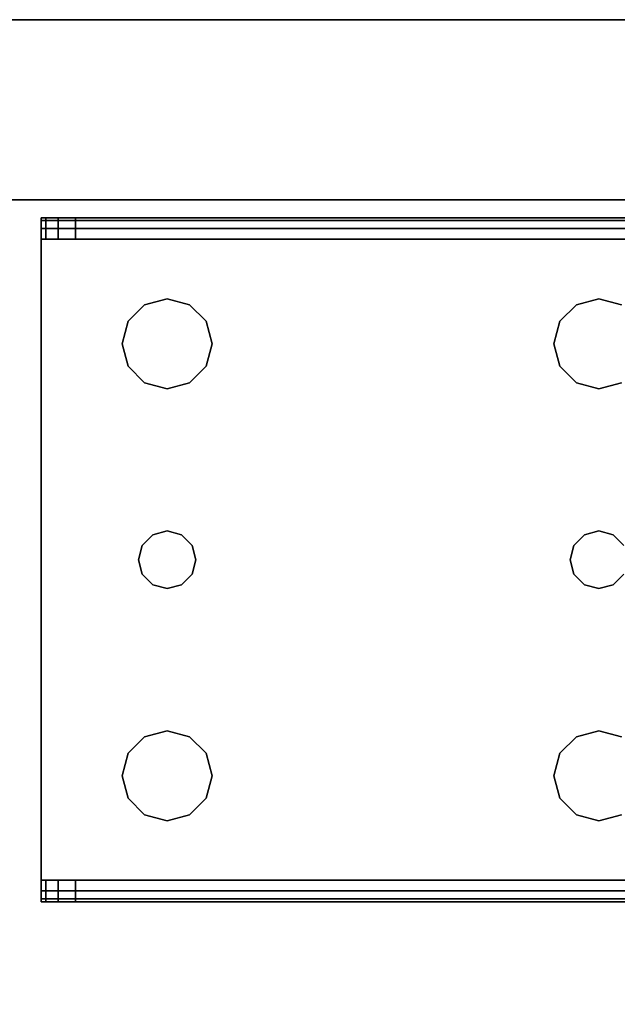
# Model space of a CAD drawing. Extents: x -194 to -26, y 38 to 110.
# Drawn here: x -30 to -28, y 104 to 108 of the extents above; entities that cross this region are included whole.
import ezdxf

# ---------------------------------------------------------------- set-up
doc = ezdxf.new("R2010")
doc.units = 0
doc.header["$LTSCALE"] = 96
doc.header["$MEASUREMENT"] = 0
for name, color, linetype in [('AFUST-3-BKLM', 7, 'Continuous'), ('AFUST-3-LGPT1', 7, 'Continuous'), ('AFUST-3-SHLM', 7, 'Continuous'), ('AFUST-3-TPLM', 7, 'Continuous'), ('MAIN_FURN', 7, 'Continuous')]:
    doc.layers.add(name, color=color, linetype=linetype)

# ---------------------------------------------------------------- blocks, each defined once
blk = doc.blocks.new('ZN242053RBBLFSCFL3')
at = {"layer": 'AFUST-3-BKLM', "color": 42, "linetype": 'Continuous'}
for points, invisible_edges in [([(23.375, -0.625, 52.375), (0.625, 0, 52.375), (23.375, 0, 52.375)], 1), ([(0.625, -0.625, 52.375), (0.625, 0, 52.375), (23.375, -0.625, 52.375)], 2), ([(0.625, -0.625, 4), (23.375, 0, 4), (0.625, 0, 4)], 1), ([(23.375, -0.625, 4), (23.375, 0, 4), (0.625, -0.625, 4)], 2), ([(23.375, 0, 4), (0.625, 0, 52.375), (0.625, 0, 4)], 1), ([(23.375, 0, 52.375), (0.625, 0, 52.375), (23.375, 0, 4)], 2), ([(23.375, -0.625, 52.375), (0.625, -0.625, 4), (0.625, -0.625, 52.375)], 1), ([(23.375, -0.625, 4), (0.625, -0.625, 4), (23.375, -0.625, 52.375)], 2)]:
    blk.add_3dface(points, dxfattribs=dict(at, invisible_edges=invisible_edges))
at = {"layer": 'AFUST-3-LGPT1', "color": 30, "linetype": 'Continuous'}
for points, invisible_edges in [([(22.625, -0.6875, 3.925), (22.625, -0.6975, 3.9625), (19.9375, -0.6975, 3.9625)], 12), ([(19.9375, -0.6875, 3.925), (22.625, -0.6875, 3.925), (19.9375, -0.6975, 3.9625)], 2), ([(19.9375, -0.7625, 3.925), (19.9375, -0.6875, 3.925), (19.9375, -0.6975, 3.9625)], 13), ([(19.9375, -0.6875, 3.875), (19.9375, -0.6875, 3.925), (19.9375, -0.7625, 3.925)], 14), ([(19.9375, -0.7625, 3.875), (19.9375, -0.6875, 3.875), (19.9375, -0.7625, 3.925)], 2), ([(19.9375, -0.7625, 3.875), (19.9532, -0.7625, 3.8143), (19.9532, -0.6875, 3.8143)], 12), ([(19.9375, -0.6875, 3.875), (19.9375, -0.7625, 3.875), (19.9532, -0.6875, 3.8143)], 2), ([(20.0564, -0.6875, 3.7501), (19.9375, -0.6875, 3.925), (19.9375, -0.6875, 3.875)], 13), ([(22.625, -0.6875, 3.925), (19.9375, -0.6875, 3.925), (20.0564, -0.6875, 3.7501)], 14), ([(19.9375, -0.6875, 3.875), (19.9532, -0.6875, 3.8143), (20.0564, -0.6875, 3.7501)], 14), ([(22.625, -0.6975, 3.9625), (22.625, -0.725, 3.99), (19.9375, -0.725, 3.99)], 12), ([(19.9375, -0.6975, 3.9625), (22.625, -0.6975, 3.9625), (19.9375, -0.725, 3.99)], 2), ([(19.9375, -0.6975, 3.9625), (19.9375, -0.725, 3.99), (19.9375, -0.7625, 3.925)], 14), ([(19.9532, -0.7625, 3.8143), (19.9965, -0.7625, 3.7688), (19.9965, -0.6875, 3.7688)], 12), ([(19.9532, -0.6875, 3.8143), (19.9532, -0.7625, 3.8143), (19.9965, -0.6875, 3.7688)], 2), ([(20.0564, -0.6875, 3.7501), (19.9532, -0.6875, 3.8143), (19.9965, -0.6875, 3.7688)], 1), ([(20.0564, -0.6875, 3.7501), (19.9965, -0.7625, 3.7688), (20.0564, -0.7625, 3.7501)], 1), ([(19.9965, -0.6875, 3.7688), (19.9965, -0.7625, 3.7688), (20.0564, -0.6875, 3.7501)], 2), ([(22.625, -0.7625, 3.625), (20.0564, -0.6875, 3.7501), (20.0564, -0.7625, 3.7501)], 1), ([(22.625, -0.6875, 3.625), (20.0564, -0.6875, 3.7501), (22.625, -0.7625, 3.625)], 2), ([(22.625, -0.6875, 3.625), (22.625, -0.6875, 3.925), (20.0564, -0.6875, 3.7501)], 2), ([(19.9375, -0.7625, 4), (22.625, -0.725, 3.99), (22.625, -0.7625, 4)], 1), ([(19.9375, -0.725, 3.99), (22.625, -0.725, 3.99), (19.9375, -0.7625, 4)], 2), ([(19.9375, -0.725, 3.99), (19.9375, -0.7625, 4), (19.9375, -0.7625, 3.925)], 14), ([(19.9375, -0.7625, 3.925), (19.9375, -0.7625, 4), (19.9375, -2.9875, 4)], 13), ([(19.9375, -2.9875, 4), (19.9375, -2.9875, 3.925), (19.9375, -0.7625, 3.925)], 13), ([(22.625, -0.7625, 4), (21.875, -0.9687, 4), (19.9375, -0.7625, 4)], 3), ([(19.9375, -0.7625, 4), (20.275, -1.875, 4), (19.9375, -2.9875, 4)], 3), ([(20.2397, -1.2031, 4), (20.275, -1.875, 4), (19.9375, -0.7625, 4)], 15), ([(20.2188, -1.125, 4), (20.2397, -1.2031, 4), (19.9375, -0.7625, 4)], 14), ([(19.9375, -0.7625, 4), (20.2397, -1.0469, 4), (20.2188, -1.125, 4)], 13), ([(20.2969, -0.9897, 4), (20.2397, -1.0469, 4), (19.9375, -0.7625, 4)], 14), ([(20.375, -0.9687, 4), (20.2969, -0.9897, 4), (19.9375, -0.7625, 4)], 14), ([(19.9375, -0.7625, 4), (20.4531, -0.9897, 4), (20.375, -0.9687, 4)], 13), ([(21.7969, -0.9897, 4), (20.4531, -0.9897, 4), (19.9375, -0.7625, 4)], 15), ([(21.875, -0.9687, 4), (21.7969, -0.9897, 4), (19.9375, -0.7625, 4)], 14), ([(19.9375, -0.7625, 3.925), (19.9375, -2.9875, 3.925), (20.275, -1.875, 3.925)], 14), ([(19.9375, -0.7625, 3.925), (20.275, -1.875, 3.925), (20.2397, -1.2031, 3.925)], 15), ([(19.9375, -0.7625, 3.925), (20.4531, -0.9897, 3.925), (21.7969, -0.9897, 3.925)], 15), ([(21.875, -0.9687, 3.925), (19.9375, -0.7625, 3.925), (21.7969, -0.9897, 3.925)], 3), ([(22.625, -0.7625, 3.925), (19.9375, -0.7625, 3.925), (21.875, -0.9687, 3.925)], 14), ([(19.9375, -0.7625, 3.925), (20.375, -0.9687, 3.925), (20.4531, -0.9897, 3.925)], 13), ([(20.2969, -0.9897, 3.925), (20.375, -0.9687, 3.925), (19.9375, -0.7625, 3.925)], 14), ([(20.2397, -1.0469, 3.925), (20.2969, -0.9897, 3.925), (19.9375, -0.7625, 3.925)], 14), ([(19.9375, -0.7625, 3.925), (20.2188, -1.125, 3.925), (20.2397, -1.0469, 3.925)], 13), ([(20.2397, -1.2031, 3.925), (20.2188, -1.125, 3.925), (19.9375, -0.7625, 3.925)], 14), ([(19.9375, -0.7625, 3.925), (22.625, -0.7625, 3.925), (20.0564, -0.7625, 3.7501)], 14), ([(19.9375, -0.7625, 3.875), (19.9375, -0.7625, 3.925), (20.0564, -0.7625, 3.7501)], 14), ([(20.0564, -0.7625, 3.7501), (19.9532, -0.7625, 3.8143), (19.9375, -0.7625, 3.875)], 13), ([(19.9965, -0.7625, 3.7688), (19.9532, -0.7625, 3.8143), (20.0564, -0.7625, 3.7501)], 2), ([(20.0564, -0.7625, 3.7501), (22.625, -0.7625, 3.925), (22.625, -0.7625, 3.625)], 1), ([(21.9531, -0.9897, 4), (21.875, -0.9687, 4), (22.625, -0.7625, 4)], 14), ([(21.9531, -0.9897, 3.925), (22.625, -0.7625, 3.925), (21.875, -0.9687, 3.925)], 3), ([(20.2969, -0.9897, 4), (20.2397, -1.0469, 3.925), (20.2397, -1.0469, 4)], 1), ([(20.2969, -0.9897, 3.925), (20.2397, -1.0469, 3.925), (20.2969, -0.9897, 4)], 2), ([(20.375, -0.9687, 4), (20.2969, -0.9897, 3.925), (20.2969, -0.9897, 4)], 1), ([(20.375, -0.9687, 3.925), (20.2969, -0.9897, 3.925), (20.375, -0.9687, 4)], 2), ([(20.4531, -0.9897, 4), (20.375, -0.9687, 3.925), (20.375, -0.9687, 4)], 1), ([(20.4531, -0.9897, 3.925), (20.375, -0.9687, 3.925), (20.4531, -0.9897, 4)], 2), ([(21.7397, -1.0469, 4), (20.4531, -0.9897, 4), (21.7969, -0.9897, 4)], 3), ([(20.5103, -1.0469, 4), (20.4531, -0.9897, 4), (21.7397, -1.0469, 4)], 14), ([(20.4531, -0.9897, 3.925), (20.5103, -1.0469, 3.925), (21.7397, -1.0469, 3.925)], 14), ([(21.7969, -0.9897, 3.925), (20.4531, -0.9897, 3.925), (21.7397, -1.0469, 3.925)], 3), ([(20.5103, -1.0469, 4), (20.4531, -0.9897, 3.925), (20.4531, -0.9897, 4)], 1), ([(20.5103, -1.0469, 3.925), (20.4531, -0.9897, 3.925), (20.5103, -1.0469, 4)], 2), ([(21.7969, -0.9897, 4), (21.7397, -1.0469, 3.925), (21.7397, -1.0469, 4)], 1), ([(21.7969, -0.9897, 3.925), (21.7397, -1.0469, 3.925), (21.7969, -0.9897, 4)], 2), ([(21.875, -0.9687, 4), (21.7969, -0.9897, 3.925), (21.7969, -0.9897, 4)], 1), ([(21.875, -0.9687, 3.925), (21.7969, -0.9897, 3.925), (21.875, -0.9687, 4)], 2), ([(21.9531, -0.9897, 4), (21.875, -0.9687, 3.925), (21.875, -0.9687, 4)], 1), ([(21.9531, -0.9897, 3.925), (21.875, -0.9687, 3.925), (21.9531, -0.9897, 4)], 2), ([(20.2397, -1.0469, 4), (20.2188, -1.125, 3.925), (20.2188, -1.125, 4)], 1), ([(20.2397, -1.0469, 3.925), (20.2188, -1.125, 3.925), (20.2397, -1.0469, 4)], 2), ([(21.7188, -1.125, 4), (20.5103, -1.0469, 4), (21.7397, -1.0469, 4)], 3), ([(20.5312, -1.125, 4), (20.5103, -1.0469, 4), (21.7188, -1.125, 4)], 14), ([(20.5103, -1.0469, 3.925), (20.5312, -1.125, 3.925), (21.7188, -1.125, 3.925)], 14), ([(21.7397, -1.0469, 3.925), (20.5103, -1.0469, 3.925), (21.7188, -1.125, 3.925)], 3), ([(20.5312, -1.125, 4), (20.5103, -1.0469, 3.925), (20.5103, -1.0469, 4)], 1), ([(20.5312, -1.125, 3.925), (20.5103, -1.0469, 3.925), (20.5312, -1.125, 4)], 2), ([(21.7397, -1.0469, 4), (21.7188, -1.125, 3.925), (21.7188, -1.125, 4)], 1), ([(21.7397, -1.0469, 3.925), (21.7188, -1.125, 3.925), (21.7397, -1.0469, 4)], 2), ([(20.2188, -1.125, 4), (20.2397, -1.2031, 3.925), (20.2397, -1.2031, 4)], 1), ([(20.2188, -1.125, 3.925), (20.2397, -1.2031, 3.925), (20.2188, -1.125, 4)], 2), ([(21.7188, -1.125, 4), (21.7397, -1.2031, 4), (20.5103, -1.2031, 4)], 14), ([(20.5103, -1.2031, 4), (20.5312, -1.125, 4), (21.7188, -1.125, 4)], 14), ([(21.7188, -1.125, 3.925), (20.5103, -1.2031, 3.925), (21.7397, -1.2031, 3.925)], 3), ([(20.5312, -1.125, 3.925), (20.5103, -1.2031, 3.925), (21.7188, -1.125, 3.925)], 14), ([(20.5103, -1.2031, 4), (20.5312, -1.125, 3.925), (20.5312, -1.125, 4)], 1), ([(20.5103, -1.2031, 3.925), (20.5312, -1.125, 3.925), (20.5103, -1.2031, 4)], 2), ([(21.7188, -1.125, 4), (21.7397, -1.2031, 3.925), (21.7397, -1.2031, 4)], 1), ([(21.7188, -1.125, 3.925), (21.7397, -1.2031, 3.925), (21.7188, -1.125, 4)], 2), ([(20.2397, -1.2031, 4), (20.2884, -1.825, 4), (20.275, -1.875, 4)], 13), ([(20.2969, -1.2603, 4), (20.2884, -1.825, 4), (20.2397, -1.2031, 4)], 3), ([(20.2397, -1.2031, 3.925), (20.2884, -1.825, 3.925), (20.2969, -1.2603, 3.925)], 3), ([(20.275, -1.875, 3.925), (20.2884, -1.825, 3.925), (20.2397, -1.2031, 3.925)], 14), ([(20.2397, -1.2031, 4), (20.2969, -1.2603, 3.925), (20.2969, -1.2603, 4)], 1), ([(20.2397, -1.2031, 3.925), (20.2969, -1.2603, 3.925), (20.2397, -1.2031, 4)], 2), ([(20.5103, -1.2031, 4), (20.4616, -1.825, 4), (20.4531, -1.2603, 4)], 3), ([(20.4531, -1.2603, 3.925), (20.4616, -1.825, 3.925), (20.5103, -1.2031, 3.925)], 3), ([(20.4531, -1.2603, 4), (20.5103, -1.2031, 3.925), (20.5103, -1.2031, 4)], 1), ([(20.4531, -1.2603, 3.925), (20.5103, -1.2031, 3.925), (20.4531, -1.2603, 4)], 2), ([(21.7397, -1.2031, 4), (20.4616, -1.825, 4), (20.5103, -1.2031, 4)], 15), ([(21.7884, -1.825, 4), (20.4616, -1.825, 4), (21.7397, -1.2031, 4)], 15), ([(20.5103, -1.2031, 3.925), (20.4616, -1.825, 3.925), (21.7884, -1.825, 3.925)], 15), ([(21.7397, -1.2031, 3.925), (20.5103, -1.2031, 3.925), (21.7884, -1.825, 3.925)], 15), ([(21.7969, -1.2603, 4), (21.7884, -1.825, 4), (21.7397, -1.2031, 4)], 3), ([(21.7397, -1.2031, 3.925), (21.7884, -1.825, 3.925), (21.7969, -1.2603, 3.925)], 3), ([(21.7397, -1.2031, 4), (21.7969, -1.2603, 3.925), (21.7969, -1.2603, 4)], 1), ([(21.7397, -1.2031, 3.925), (21.7969, -1.2603, 3.925), (21.7397, -1.2031, 4)], 2), ([(20.325, -1.7884, 4), (20.2884, -1.825, 4), (20.2969, -1.2603, 4)], 14), ([(20.2884, -1.825, 3.925), (20.325, -1.7884, 3.925), (20.2969, -1.2603, 3.925)], 14), ([(20.375, -1.2813, 4), (20.325, -1.7884, 4), (20.2969, -1.2603, 4)], 3), ([(20.2969, -1.2603, 3.925), (20.325, -1.7884, 3.925), (20.375, -1.2813, 3.925)], 3), ([(20.2969, -1.2603, 4), (20.375, -1.2813, 3.925), (20.375, -1.2813, 4)], 1), ([(20.2969, -1.2603, 3.925), (20.375, -1.2813, 3.925), (20.2969, -1.2603, 4)], 2), ([(20.4531, -1.2603, 4), (20.425, -1.7884, 4), (20.375, -1.2813, 4)], 3), ([(20.375, -1.2813, 3.925), (20.425, -1.7884, 3.925), (20.4531, -1.2603, 3.925)], 3), ([(20.375, -1.2813, 4), (20.4531, -1.2603, 3.925), (20.4531, -1.2603, 4)], 1), ([(20.375, -1.2813, 3.925), (20.4531, -1.2603, 3.925), (20.375, -1.2813, 4)], 2), ([(20.4616, -1.825, 4), (20.425, -1.7884, 4), (20.4531, -1.2603, 4)], 14), ([(20.425, -1.7884, 3.925), (20.4616, -1.825, 3.925), (20.4531, -1.2603, 3.925)], 14), ([(21.825, -1.7884, 4), (21.7884, -1.825, 4), (21.7969, -1.2603, 4)], 14), ([(21.7884, -1.825, 3.925), (21.825, -1.7884, 3.925), (21.7969, -1.2603, 3.925)], 14), ([(21.875, -1.2813, 4), (21.825, -1.7884, 4), (21.7969, -1.2603, 4)], 3), ([(21.7969, -1.2603, 3.925), (21.825, -1.7884, 3.925), (21.875, -1.2813, 3.925)], 3), ([(21.7969, -1.2603, 4), (21.875, -1.2813, 3.925), (21.875, -1.2813, 4)], 1), ([(21.7969, -1.2603, 3.925), (21.875, -1.2813, 3.925), (21.7969, -1.2603, 4)], 2), ([(21.9531, -1.2603, 4), (21.925, -1.7884, 4), (21.875, -1.2813, 4)], 3), ([(21.875, -1.2813, 3.925), (21.925, -1.7884, 3.925), (21.9531, -1.2603, 3.925)], 3), ([(21.875, -1.2813, 4), (21.9531, -1.2603, 3.925), (21.9531, -1.2603, 4)], 1), ([(21.875, -1.2813, 3.925), (21.9531, -1.2603, 3.925), (21.875, -1.2813, 4)], 2), ([(21.9616, -1.825, 4), (21.925, -1.7884, 4), (21.9531, -1.2603, 4)], 14), ([(21.925, -1.7884, 3.925), (21.9616, -1.825, 3.925), (21.9531, -1.2603, 3.925)], 14), ([(20.375, -1.775, 4), (20.325, -1.7884, 4), (20.375, -1.2813, 4)], 14), ([(20.325, -1.7884, 3.925), (20.375, -1.775, 3.925), (20.375, -1.2813, 3.925)], 14), ([(20.425, -1.7884, 4), (20.375, -1.775, 4), (20.375, -1.2813, 4)], 14), ([(20.375, -1.775, 3.925), (20.425, -1.7884, 3.925), (20.375, -1.2813, 3.925)], 14), ([(21.875, -1.775, 4), (21.825, -1.7884, 4), (21.875, -1.2813, 4)], 14), ([(21.825, -1.7884, 3.925), (21.875, -1.775, 3.925), (21.875, -1.2813, 3.925)], 14), ([(21.925, -1.7884, 4), (21.875, -1.775, 4), (21.875, -1.2813, 4)], 14), ([(21.875, -1.775, 3.925), (21.925, -1.7884, 3.925), (21.875, -1.2813, 3.925)], 14), ([(20.375, -1.775, 4), (20.325, -1.7884, 3.925), (20.325, -1.7884, 4)], 1), ([(20.375, -1.775, 3.925), (20.325, -1.7884, 3.925), (20.375, -1.775, 4)], 2), ([(20.425, -1.7884, 4), (20.375, -1.775, 3.925), (20.375, -1.775, 4)], 1), ([(20.425, -1.7884, 3.925), (20.375, -1.775, 3.925), (20.425, -1.7884, 4)], 2), ([(21.875, -1.775, 4), (21.825, -1.7884, 3.925), (21.825, -1.7884, 4)], 1), ([(21.875, -1.775, 3.925), (21.825, -1.7884, 3.925), (21.875, -1.775, 4)], 2), ([(21.925, -1.7884, 4), (21.875, -1.775, 3.925), (21.875, -1.775, 4)], 1), ([(21.925, -1.7884, 3.925), (21.875, -1.775, 3.925), (21.925, -1.7884, 4)], 2), ([(20.325, -1.7884, 4), (20.2884, -1.825, 3.925), (20.2884, -1.825, 4)], 1), ([(20.325, -1.7884, 3.925), (20.2884, -1.825, 3.925), (20.325, -1.7884, 4)], 2), ([(20.4616, -1.825, 4), (20.425, -1.7884, 3.925), (20.425, -1.7884, 4)], 1), ([(20.4616, -1.825, 3.925), (20.425, -1.7884, 3.925), (20.4616, -1.825, 4)], 2), ([(21.825, -1.7884, 4), (21.7884, -1.825, 3.925), (21.7884, -1.825, 4)], 1), ([(21.825, -1.7884, 3.925), (21.7884, -1.825, 3.925), (21.825, -1.7884, 4)], 2), ([(21.9616, -1.825, 4), (21.925, -1.7884, 3.925), (21.925, -1.7884, 4)], 1), ([(21.9616, -1.825, 3.925), (21.925, -1.7884, 3.925), (21.9616, -1.825, 4)], 2), ([(20.2884, -1.825, 4), (20.275, -1.875, 3.925), (20.275, -1.875, 4)], 1), ([(20.2884, -1.825, 3.925), (20.275, -1.875, 3.925), (20.2884, -1.825, 4)], 2), ([(20.475, -1.875, 4), (20.4616, -1.825, 4), (21.7884, -1.825, 4)], 14), ([(20.4616, -1.825, 3.925), (20.475, -1.875, 3.925), (21.775, -1.875, 3.925)], 14), ([(21.7884, -1.825, 3.925), (20.4616, -1.825, 3.925), (21.775, -1.875, 3.925)], 3), ([(20.475, -1.875, 4), (20.4616, -1.825, 3.925), (20.4616, -1.825, 4)], 1), ([(20.475, -1.875, 3.925), (20.4616, -1.825, 3.925), (20.475, -1.875, 4)], 2), ([(21.775, -1.875, 4), (20.475, -1.875, 4), (21.7884, -1.825, 4)], 3), ([(21.7884, -1.825, 4), (21.775, -1.875, 3.925), (21.775, -1.875, 4)], 1), ([(21.7884, -1.825, 3.925), (21.775, -1.875, 3.925), (21.7884, -1.825, 4)], 2), ([(20.275, -1.875, 4), (20.2397, -2.5469, 4), (19.9375, -2.9875, 4)], 15), ([(19.9375, -2.9875, 3.925), (20.2397, -2.5469, 3.925), (20.275, -1.875, 3.925)], 15), ([(20.2884, -1.925, 4), (20.2397, -2.5469, 4), (20.275, -1.875, 4)], 3), ([(20.275, -1.875, 3.925), (20.2397, -2.5469, 3.925), (20.2884, -1.925, 3.925)], 3), ([(20.275, -1.875, 4), (20.2884, -1.925, 3.925), (20.2884, -1.925, 4)], 1), ([(20.275, -1.875, 3.925), (20.2884, -1.925, 3.925), (20.275, -1.875, 4)], 2), ([(20.4616, -1.925, 4), (20.475, -1.875, 4), (21.775, -1.875, 4)], 14), ([(21.7884, -1.925, 4), (20.4616, -1.925, 4), (21.775, -1.875, 4)], 3), ([(20.475, -1.875, 3.925), (20.4616, -1.925, 3.925), (21.7884, -1.925, 3.925)], 14), ([(20.4616, -1.925, 4), (20.475, -1.875, 3.925), (20.475, -1.875, 4)], 1), ([(20.4616, -1.925, 3.925), (20.475, -1.875, 3.925), (20.4616, -1.925, 4)], 2), ([(21.775, -1.875, 3.925), (20.475, -1.875, 3.925), (21.7884, -1.925, 3.925)], 3), ([(21.775, -1.875, 4), (21.7884, -1.925, 3.925), (21.7884, -1.925, 4)], 1), ([(21.775, -1.875, 3.925), (21.7884, -1.925, 3.925), (21.775, -1.875, 4)], 2), ([(20.2969, -2.4897, 4), (20.2397, -2.5469, 4), (20.2884, -1.925, 4)], 14), ([(20.2397, -2.5469, 3.925), (20.2969, -2.4897, 3.925), (20.2884, -1.925, 3.925)], 14), ([(20.325, -1.9616, 4), (20.2969, -2.4897, 4), (20.2884, -1.925, 4)], 3), ([(20.2884, -1.925, 3.925), (20.2969, -2.4897, 3.925), (20.325, -1.9616, 3.925)], 3), ([(20.2884, -1.925, 4), (20.325, -1.9616, 3.925), (20.325, -1.9616, 4)], 1), ([(20.2884, -1.925, 3.925), (20.325, -1.9616, 3.925), (20.2884, -1.925, 4)], 2), ([(20.4616, -1.925, 4), (20.4531, -2.4897, 4), (20.425, -1.9616, 4)], 3), ([(20.425, -1.9616, 3.925), (20.4531, -2.4897, 3.925), (20.4616, -1.925, 3.925)], 3), ([(20.425, -1.9616, 4), (20.4616, -1.925, 3.925), (20.4616, -1.925, 4)], 1), ([(20.425, -1.9616, 3.925), (20.4616, -1.925, 3.925), (20.425, -1.9616, 4)], 2), ([(20.5103, -2.5469, 4), (20.4531, -2.4897, 4), (20.4616, -1.925, 4)], 14), ([(20.5103, -2.5469, 3.925), (20.4616, -1.925, 3.925), (20.4531, -2.4897, 3.925)], 3), ([(21.7884, -1.925, 4), (20.5103, -2.5469, 4), (20.4616, -1.925, 4)], 15), ([(21.7397, -2.5469, 3.925), (20.4616, -1.925, 3.925), (20.5103, -2.5469, 3.925)], 15), ([(21.7884, -1.925, 3.925), (20.4616, -1.925, 3.925), (21.7397, -2.5469, 3.925)], 15), ([(21.7884, -1.925, 4), (21.7397, -2.5469, 4), (20.5103, -2.5469, 4)], 15), ([(21.7969, -2.4897, 4), (21.7397, -2.5469, 4), (21.7884, -1.925, 4)], 14), ([(21.7969, -2.4897, 3.925), (21.7884, -1.925, 3.925), (21.7397, -2.5469, 3.925)], 3), ([(21.825, -1.9616, 4), (21.7969, -2.4897, 4), (21.7884, -1.925, 4)], 3), ([(21.825, -1.9616, 3.925), (21.7884, -1.925, 3.925), (21.7969, -2.4897, 3.925)], 14), ([(21.7884, -1.925, 4), (21.825, -1.9616, 3.925), (21.825, -1.9616, 4)], 1), ([(21.7884, -1.925, 3.925), (21.825, -1.9616, 3.925), (21.7884, -1.925, 4)], 2), ([(21.9616, -1.925, 3.925), (21.925, -1.9616, 3.925), (21.9531, -2.4897, 3.925)], 14), ([(21.9616, -1.925, 4), (21.9531, -2.4897, 4), (21.925, -1.9616, 4)], 3), ([(21.925, -1.9616, 4), (21.9616, -1.925, 3.925), (21.9616, -1.925, 4)], 1), ([(21.925, -1.9616, 3.925), (21.9616, -1.925, 3.925), (21.925, -1.9616, 4)], 2), ([(20.375, -2.4688, 4), (20.2969, -2.4897, 4), (20.325, -1.9616, 4)], 14), ([(20.2969, -2.4897, 3.925), (20.375, -2.4688, 3.925), (20.325, -1.9616, 3.925)], 14), ([(20.375, -1.975, 4), (20.375, -2.4688, 4), (20.325, -1.9616, 4)], 3), ([(20.325, -1.9616, 3.925), (20.375, -2.4688, 3.925), (20.375, -1.975, 3.925)], 3), ([(20.325, -1.9616, 4), (20.375, -1.975, 3.925), (20.375, -1.975, 4)], 1), ([(20.325, -1.9616, 3.925), (20.375, -1.975, 3.925), (20.325, -1.9616, 4)], 2), ([(20.425, -1.9616, 4), (20.375, -2.4688, 4), (20.375, -1.975, 4)], 3), ([(20.4531, -2.4897, 4), (20.375, -2.4688, 4), (20.425, -1.9616, 4)], 14), ([(20.375, -2.4688, 3.925), (20.4531, -2.4897, 3.925), (20.425, -1.9616, 3.925)], 14), ([(20.375, -1.975, 3.925), (20.375, -2.4688, 3.925), (20.425, -1.9616, 3.925)], 3), ([(20.375, -1.975, 4), (20.425, -1.9616, 3.925), (20.425, -1.9616, 4)], 1), ([(20.375, -1.975, 3.925), (20.425, -1.9616, 3.925), (20.375, -1.975, 4)], 2), ([(21.875, -2.4688, 4), (21.7969, -2.4897, 4), (21.825, -1.9616, 4)], 14), ([(21.875, -2.4688, 3.925), (21.825, -1.9616, 3.925), (21.7969, -2.4897, 3.925)], 3), ([(21.875, -2.4688, 3.925), (21.875, -1.975, 3.925), (21.825, -1.9616, 3.925)], 13), ([(21.875, -1.975, 4), (21.875, -2.4688, 4), (21.825, -1.9616, 4)], 3), ([(21.825, -1.9616, 4), (21.875, -1.975, 3.925), (21.875, -1.975, 4)], 1), ([(21.825, -1.9616, 3.925), (21.875, -1.975, 3.925), (21.825, -1.9616, 4)], 2), ([(21.925, -1.9616, 3.925), (21.875, -1.975, 3.925), (21.875, -2.4688, 3.925)], 14), ([(21.9531, -2.4897, 3.925), (21.925, -1.9616, 3.925), (21.875, -2.4688, 3.925)], 3), ([(21.925, -1.9616, 4), (21.875, -2.4688, 4), (21.875, -1.975, 4)], 3), ([(21.9531, -2.4897, 4), (21.875, -2.4688, 4), (21.925, -1.9616, 4)], 14), ([(21.875, -1.975, 4), (21.925, -1.9616, 3.925), (21.925, -1.9616, 4)], 1), ([(21.875, -1.975, 3.925), (21.925, -1.9616, 3.925), (21.875, -1.975, 4)], 2), ([(20.2969, -2.4897, 4), (20.2397, -2.5469, 3.925), (20.2397, -2.5469, 4)], 1), ([(20.2969, -2.4897, 3.925), (20.2397, -2.5469, 3.925), (20.2969, -2.4897, 4)], 2), ([(20.375, -2.4688, 4), (20.2969, -2.4897, 3.925), (20.2969, -2.4897, 4)], 1), ([(20.375, -2.4688, 3.925), (20.2969, -2.4897, 3.925), (20.375, -2.4688, 4)], 2), ([(20.4531, -2.4897, 4), (20.375, -2.4688, 3.925), (20.375, -2.4688, 4)], 1), ([(20.4531, -2.4897, 3.925), (20.375, -2.4688, 3.925), (20.4531, -2.4897, 4)], 2), ([(20.5103, -2.5469, 4), (20.4531, -2.4897, 3.925), (20.4531, -2.4897, 4)], 1), ([(20.5103, -2.5469, 3.925), (20.4531, -2.4897, 3.925), (20.5103, -2.5469, 4)], 2), ([(21.7969, -2.4897, 4), (21.7397, -2.5469, 3.925), (21.7397, -2.5469, 4)], 1), ([(21.7969, -2.4897, 3.925), (21.7397, -2.5469, 3.925), (21.7969, -2.4897, 4)], 2), ([(21.875, -2.4688, 4), (21.7969, -2.4897, 3.925), (21.7969, -2.4897, 4)], 1), ([(21.875, -2.4688, 3.925), (21.7969, -2.4897, 3.925), (21.875, -2.4688, 4)], 2), ([(21.9531, -2.4897, 4), (21.875, -2.4688, 3.925), (21.875, -2.4688, 4)], 1), ([(21.9531, -2.4897, 3.925), (21.875, -2.4688, 3.925), (21.9531, -2.4897, 4)], 2), ([(20.2397, -2.5469, 4), (20.2188, -2.625, 4), (19.9375, -2.9875, 4)], 14), ([(19.9375, -2.9875, 3.925), (20.2188, -2.625, 3.925), (20.2397, -2.5469, 3.925)], 13), ([(20.2397, -2.5469, 4), (20.2188, -2.625, 3.925), (20.2188, -2.625, 4)], 1), ([(20.2397, -2.5469, 3.925), (20.2188, -2.625, 3.925), (20.2397, -2.5469, 4)], 2), ([(20.5103, -2.5469, 4), (21.7188, -2.625, 4), (20.5312, -2.625, 4)], 3), ([(21.7397, -2.5469, 4), (21.7188, -2.625, 4), (20.5103, -2.5469, 4)], 14), ([(20.5103, -2.5469, 3.925), (20.5312, -2.625, 3.925), (21.7188, -2.625, 3.925)], 14), ([(21.7188, -2.625, 3.925), (21.7397, -2.5469, 3.925), (20.5103, -2.5469, 3.925)], 14), ([(20.5312, -2.625, 4), (20.5103, -2.5469, 3.925), (20.5103, -2.5469, 4)], 1), ([(20.5312, -2.625, 3.925), (20.5103, -2.5469, 3.925), (20.5312, -2.625, 4)], 2), ([(21.7397, -2.5469, 4), (21.7188, -2.625, 3.925), (21.7188, -2.625, 4)], 1), ([(21.7397, -2.5469, 3.925), (21.7188, -2.625, 3.925), (21.7397, -2.5469, 4)], 2), ([(19.9375, -2.9875, 4), (20.2188, -2.625, 4), (20.2397, -2.7031, 4)], 13), ([(20.2397, -2.7031, 3.925), (20.2188, -2.625, 3.925), (19.9375, -2.9875, 3.925)], 14), ([(20.2188, -2.625, 4), (20.2397, -2.7031, 3.925), (20.2397, -2.7031, 4)], 1), ([(20.2188, -2.625, 3.925), (20.2397, -2.7031, 3.925), (20.2188, -2.625, 4)], 2), ([(21.7188, -2.625, 4), (21.7397, -2.7031, 4), (20.5103, -2.7031, 4)], 14), ([(20.5312, -2.625, 4), (21.7188, -2.625, 4), (20.5103, -2.7031, 4)], 3), ([(21.7188, -2.625, 3.925), (20.5103, -2.7031, 3.925), (21.7397, -2.7031, 3.925)], 3), ([(20.5312, -2.625, 3.925), (20.5103, -2.7031, 3.925), (21.7188, -2.625, 3.925)], 14), ([(20.5103, -2.7031, 4), (20.5312, -2.625, 3.925), (20.5312, -2.625, 4)], 1), ([(20.5103, -2.7031, 3.925), (20.5312, -2.625, 3.925), (20.5103, -2.7031, 4)], 2), ([(21.7188, -2.625, 4), (21.7397, -2.7031, 3.925), (21.7397, -2.7031, 4)], 1), ([(21.7188, -2.625, 3.925), (21.7397, -2.7031, 3.925), (21.7188, -2.625, 4)], 2), ([(20.2397, -2.7031, 4), (20.2969, -2.7603, 4), (19.9375, -2.9875, 4)], 14), ([(20.2969, -2.7603, 3.925), (20.2397, -2.7031, 3.925), (19.9375, -2.9875, 3.925)], 14), ([(20.2397, -2.7031, 4), (20.2969, -2.7603, 3.925), (20.2969, -2.7603, 4)], 1), ([(20.2397, -2.7031, 3.925), (20.2969, -2.7603, 3.925), (20.2397, -2.7031, 4)], 2), ([(21.7397, -2.7031, 4), (21.7969, -2.7603, 4), (20.4531, -2.7603, 4)], 14), ([(20.5103, -2.7031, 4), (21.7397, -2.7031, 4), (20.4531, -2.7603, 4)], 3), ([(21.7397, -2.7031, 3.925), (20.4531, -2.7603, 3.925), (21.7969, -2.7603, 3.925)], 3), ([(20.5103, -2.7031, 3.925), (20.4531, -2.7603, 3.925), (21.7397, -2.7031, 3.925)], 14), ([(20.4531, -2.7603, 4), (20.5103, -2.7031, 3.925), (20.5103, -2.7031, 4)], 1), ([(20.4531, -2.7603, 3.925), (20.5103, -2.7031, 3.925), (20.4531, -2.7603, 4)], 2), ([(21.7397, -2.7031, 4), (21.7969, -2.7603, 3.925), (21.7969, -2.7603, 4)], 1), ([(21.7397, -2.7031, 3.925), (21.7969, -2.7603, 3.925), (21.7397, -2.7031, 4)], 2), ([(21.7969, -2.7603, 4), (21.875, -2.7812, 4), (19.9375, -2.9875, 4)], 14), ([(20.4531, -2.7603, 4), (21.7969, -2.7603, 4), (19.9375, -2.9875, 4)], 15), ([(19.9375, -2.9875, 4), (20.375, -2.7812, 4), (20.4531, -2.7603, 4)], 13), ([(20.2969, -2.7603, 4), (20.375, -2.7812, 4), (19.9375, -2.9875, 4)], 14), ([(19.9375, -2.9875, 3.925), (20.375, -2.7812, 3.925), (20.2969, -2.7603, 3.925)], 13), ([(20.4531, -2.7603, 3.925), (20.375, -2.7812, 3.925), (19.9375, -2.9875, 3.925)], 14), ([(21.7969, -2.7603, 3.925), (20.4531, -2.7603, 3.925), (19.9375, -2.9875, 3.925)], 15), ([(21.7969, -2.7603, 3.925), (19.9375, -2.9875, 3.925), (21.875, -2.7812, 3.925)], 3), ([(20.2969, -2.7603, 4), (20.375, -2.7812, 3.925), (20.375, -2.7812, 4)], 1), ([(20.2969, -2.7603, 3.925), (20.375, -2.7812, 3.925), (20.2969, -2.7603, 4)], 2), ([(20.375, -2.7812, 4), (20.4531, -2.7603, 3.925), (20.4531, -2.7603, 4)], 1), ([(20.375, -2.7812, 3.925), (20.4531, -2.7603, 3.925), (20.375, -2.7812, 4)], 2), ([(21.7969, -2.7603, 4), (21.875, -2.7812, 3.925), (21.875, -2.7812, 4)], 1), ([(21.7969, -2.7603, 3.925), (21.875, -2.7812, 3.925), (21.7969, -2.7603, 4)], 2), ([(21.875, -2.7812, 4), (21.9531, -2.7603, 4), (22.625, -2.9875, 4)], 14), ([(21.875, -2.7812, 3.925), (22.625, -2.9875, 3.925), (21.9531, -2.7603, 3.925)], 3), ([(21.875, -2.7812, 4), (21.9531, -2.7603, 3.925), (21.9531, -2.7603, 4)], 1), ([(21.875, -2.7812, 3.925), (21.9531, -2.7603, 3.925), (21.875, -2.7812, 4)], 2), ([(19.9375, -2.9875, 4), (21.875, -2.7812, 4), (22.625, -2.9875, 4)], 3), ([(19.9375, -2.9875, 3.925), (22.625, -2.9875, 3.925), (21.875, -2.7812, 3.925)], 14), ([(19.9375, -3.025, 3.99), (19.9375, -2.9875, 3.925), (19.9375, -2.9875, 4)], 3), ([(19.9375, -3.0525, 3.9625), (19.9375, -2.9875, 3.925), (19.9375, -3.025, 3.99)], 3), ([(19.9375, -3.0625, 3.925), (19.9375, -2.9875, 3.925), (19.9375, -3.0525, 3.9625)], 3), ([(19.9375, -2.9875, 3.875), (19.9375, -2.9875, 3.925), (19.9375, -3.0625, 3.925)], 14), ([(19.9375, -3.0625, 3.875), (19.9375, -2.9875, 3.875), (19.9375, -3.0625, 3.925)], 2), ([(22.625, -2.9875, 4), (19.9375, -3.025, 3.99), (19.9375, -2.9875, 4)], 1), ([(22.625, -3.025, 3.99), (19.9375, -3.025, 3.99), (22.625, -2.9875, 4)], 2), ([(19.9375, -3.0625, 3.875), (19.9532, -3.0625, 3.8143), (19.9532, -2.9875, 3.8143)], 12), ([(19.9375, -2.9875, 3.875), (19.9375, -3.0625, 3.875), (19.9532, -2.9875, 3.8143)], 2), ([(20.0564, -2.9875, 3.7501), (19.9375, -2.9875, 3.925), (19.9375, -2.9875, 3.875)], 13), ([(22.625, -2.9875, 3.925), (19.9375, -2.9875, 3.925), (20.0564, -2.9875, 3.7501)], 14), ([(19.9375, -2.9875, 3.875), (19.9532, -2.9875, 3.8143), (20.0564, -2.9875, 3.7501)], 14), ([(19.9532, -3.0625, 3.8143), (19.9965, -3.0625, 3.7688), (19.9965, -2.9875, 3.7688)], 12), ([(19.9532, -2.9875, 3.8143), (19.9532, -3.0625, 3.8143), (19.9965, -2.9875, 3.7688)], 2), ([(20.0564, -2.9875, 3.7501), (19.9532, -2.9875, 3.8143), (19.9965, -2.9875, 3.7688)], 1), ([(20.0564, -2.9875, 3.7501), (19.9965, -3.0625, 3.7688), (20.0564, -3.0625, 3.7501)], 1), ([(19.9965, -2.9875, 3.7688), (19.9965, -3.0625, 3.7688), (20.0564, -2.9875, 3.7501)], 2), ([(22.625, -3.0625, 3.625), (20.0564, -2.9875, 3.7501), (20.0564, -3.0625, 3.7501)], 1), ([(22.625, -2.9875, 3.625), (20.0564, -2.9875, 3.7501), (22.625, -3.0625, 3.625)], 2), ([(22.625, -2.9875, 3.625), (22.625, -2.9875, 3.925), (20.0564, -2.9875, 3.7501)], 2), ([(19.9375, -3.0525, 3.9625), (19.9375, -3.025, 3.99), (22.625, -3.025, 3.99)], 12), ([(22.625, -3.0525, 3.9625), (19.9375, -3.0525, 3.9625), (22.625, -3.025, 3.99)], 2), ([(19.9375, -3.0625, 3.925), (19.9375, -3.0525, 3.9625), (22.625, -3.0525, 3.9625)], 12), ([(22.625, -3.0625, 3.925), (19.9375, -3.0625, 3.925), (22.625, -3.0525, 3.9625)], 2), ([(22.625, -3.0625, 3.925), (19.9375, -3.0625, 3.875), (19.9375, -3.0625, 3.925)], 1), ([(20.0564, -3.0625, 3.7501), (19.9375, -3.0625, 3.875), (22.625, -3.0625, 3.925)], 15), ([(20.0564, -3.0625, 3.7501), (19.9532, -3.0625, 3.8143), (19.9375, -3.0625, 3.875)], 13), ([(19.9965, -3.0625, 3.7688), (19.9532, -3.0625, 3.8143), (20.0564, -3.0625, 3.7501)], 2), ([(22.625, -3.0625, 3.625), (20.0564, -3.0625, 3.7501), (22.625, -3.0625, 3.925)], 2)]:
    blk.add_3dface(points, dxfattribs=dict(at, invisible_edges=invisible_edges))
at = {"layer": 'AFUST-3-SHLM', "color": 42, "linetype": 'Continuous'}
for points, invisible_edges in [([(0.625, -0.625, 4.625), (23.375, -0.625, 4), (23.375, -0.625, 4.625)], 1), ([(0.625, -0.625, 4), (23.375, -0.625, 4), (0.625, -0.625, 4.625)], 2), ([(23.375, -19.25, 4.625), (0.625, -0.625, 4.625), (23.375, -0.625, 4.625)], 1), ([(0.625, -19.25, 4.625), (0.625, -0.625, 4.625), (23.375, -19.25, 4.625)], 2), ([(0.625, -19.25, 4), (23.375, -0.625, 4), (0.625, -0.625, 4)], 1), ([(23.375, -19.25, 4), (23.375, -0.625, 4), (0.625, -19.25, 4)], 2)]:
    blk.add_3dface(points, dxfattribs=dict(at, invisible_edges=invisible_edges))
at = {"layer": 'AFUST-3-TPLM', "color": 42, "linetype": 'Continuous'}
for points, invisible_edges in [([(0, 0, 53), (24, 0, 52.375), (24, 0, 53)], 1), ([(0, 0, 52.375), (24, 0, 52.375), (0, 0, 53)], 2), ([(24, -19.25, 53), (0, 0, 53), (24, 0, 53)], 1), ([(0, -19.25, 53), (0, 0, 53), (24, -19.25, 53)], 2), ([(0, -19.25, 52.375), (24, 0, 52.375), (0, 0, 52.375)], 1), ([(24, -19.25, 52.375), (24, 0, 52.375), (0, -19.25, 52.375)], 2)]:
    blk.add_3dface(points, dxfattribs=dict(at, invisible_edges=invisible_edges))

msp = doc.modelspace()

# ---------------------------------------------------------------- block references
at = {"layer": 'MAIN_FURN', "color": 65, "linetype": 'Continuous'}
msp.add_blockref('ZN242053RBBLFSCFL3', (-50, 107.7763), dxfattribs=at)

doc.saveas('drawing.dxf')
